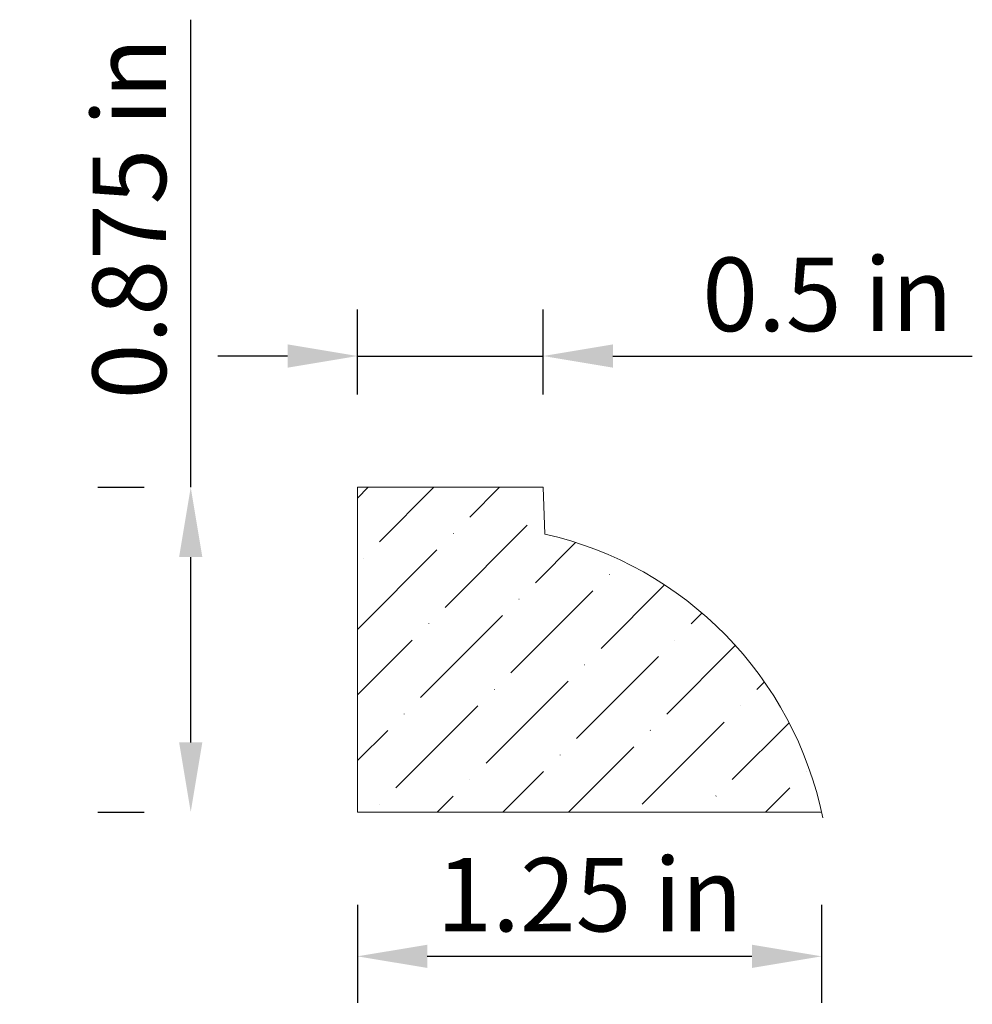
# Model space of a CAD drawing. Units: inches. Extents: x -4.81 to -2.25, y 4.46 to 7.11.
import ezdxf

# ---------------------------------------------------------------- set-up
doc = ezdxf.new("R2010")
doc.units = ezdxf.units.IN
doc.header["$MEASUREMENT"] = 0
doc.layers.get('0').update_dxf_attribs({"lineweight": 0, "true_color": 0x000000})
doc.styles.get("Standard").update_dxf_attribs({"font": 'Times New Roman.ttf'})
doc.dimstyles.get("Standard").update_dxf_attribs({"dimtxt": 0.15, "dimasz": 0.25, "dimexe": 0.125, "dimexo": 0.0625, "dimgap": 0.0625, "dimtad": 1, "dimtih": 1, "dimrnd": 0.01, "dimzin": 1, "dimdsep": 46, "dimtxsty": 'Standard', "dimcen": 0, "dimazin": 0, "dimtfac": 1, "dimtdec": 3, "dimtmove": 0, "dimatfit": 3, "dimfxl": 1, "dimtfillclr": 7, "dimfrac": 2, "dimtolj": 1, "dimtzin": 0, "dimarcsym": 0})

# ---------------------------------------------------------------- blocks, each defined once
blk = doc.blocks.new('*D2')
at = {"color": 7, "linetype": 'ByBlock', "lineweight": -2, "transparency": 16777216}
for p, q in [((-3.904, 4.7229), (-3.904, 4.4596)), ((-2.654, 4.7229), (-2.654, 4.4596)), ((-2.842, 4.5846), (-3.716, 4.5846))]:
    blk.add_line(p, q, dxfattribs=at)
at = {"color": 7, "transparency": 16777216}
for points in [[(-3.716, 4.6159), (-3.716, 4.5533), (-3.904, 4.5846)], [(-2.842, 4.5533), (-2.842, 4.6159), (-2.654, 4.5846)]]:
    blk.add_solid(points, dxfattribs=at)
at = {"layer": 'Defpoints', "color": 0, "transparency": 16777216}
for p in [(-3.904, 4.9729), (-2.654, 4.9729), (-3.904, 4.5846)]:
    blk.add_point(p, dxfattribs=at)
at = {"color": 7, "lineweight": 0, "transparency": 16777216, "insert": (-3.279, 4.7507), "char_height": 0.198, "attachment_point": 5}
blk.add_mtext('\\A1;1.25 in', dxfattribs=at)
blk = doc.blocks.new('*D3')
at = {"color": 7, "linetype": 'ByBlock', "lineweight": -2, "transparency": 16777216}
for p, q in [((-4.353, 5.8479), (-4.353, 7.107)), ((-4.603, 5.8479), (-4.478, 5.8479)), ((-4.353, 5.1609), (-4.353, 5.6599)), ((-4.603, 4.9729), (-4.478, 4.9729))]:
    blk.add_line(p, q, dxfattribs=at)
at = {"color": 7, "linetype": 'Continuous', "transparency": 16777216}
for points in [[(-4.3843, 5.6599), (-4.3217, 5.6599), (-4.353, 5.8479)], [(-4.3843, 5.1609), (-4.3217, 5.1609), (-4.353, 4.9729)]]:
    blk.add_solid(points, dxfattribs=at)
at = {"layer": 'Defpoints', "color": 0, "linetype": 'Continuous', "transparency": 16777216}
for p in [(-4.353, 5.8479), (-4.353, 5.8479), (-4.353, 4.9729)]:
    blk.add_point(p, dxfattribs=at)
at = {"color": 7, "linetype": 'Continuous', "lineweight": 0, "transparency": 16777216, "insert": (-4.5183, 6.572), "char_height": 0.198, "attachment_point": 5, "rotation": 90}
blk.add_mtext('\\A1;0.875 in', dxfattribs=at)
blk = doc.blocks.new('*D4')
at = {"color": 7, "linetype": 'ByBlock', "lineweight": -2, "transparency": 16777216}
for p, q in [((-3.904, 6.0979), (-3.904, 6.3262)), ((-3.404, 6.0979), (-3.404, 6.3262)), ((-4.092, 6.2012), (-4.28, 6.2012)), ((-3.904, 6.2012), (-3.404, 6.2012)), ((-3.216, 6.2012), (-2.2483, 6.2012))]:
    blk.add_line(p, q, dxfattribs=at)
at = {"color": 7, "transparency": 16777216}
for points in [[(-4.092, 6.1699), (-4.092, 6.2326), (-3.904, 6.2012)], [(-3.216, 6.2326), (-3.216, 6.1699), (-3.404, 6.2012)]]:
    blk.add_solid(points, dxfattribs=at)
at = {"layer": 'Defpoints', "color": 0, "transparency": 16777216}
for p in [(-3.404, 6.2012), (-3.904, 5.8479), (-3.404, 5.8479)]:
    blk.add_point(p, dxfattribs=at)
at = {"color": 7, "lineweight": 0, "transparency": 16777216, "insert": (-2.6381, 6.3673), "char_height": 0.198, "attachment_point": 5}
blk.add_mtext('\\A1;0.5 in', dxfattribs=at)

msp = doc.modelspace()

# ---------------------------------------------------------------- hatches: boundary and pattern name
at = {"linetype": 'Continuous', "lineweight": 0}
h = msp.add_hatch(dxfattribs=at)
h.set_pattern_fill('ANSI36', style=0)
h.set_pattern_definition([(45, (0, 0), (0.0662913, 0.243068), [0.3125, -0.0625, 0.0004375, -0.0620625])])
h.paths.add_polyline_path([(-3.39957, 5.72193), (-3.40397, 5.84792), (-3.90397, 5.84792), (-3.90397, 4.97292), (-2.65397, 4.97292), (-2.66623, 5.0221), (-2.68099, 5.07058), (-2.69822, 5.11824), (-2.71788, 5.16496), (-2.7399, 5.21061), (-2.76424, 5.25506), (-2.79083, 5.29821), (-2.81959, 5.33994), (-2.85046, 5.38014), (-2.88335, 5.4187), (-2.91817, 5.45553), (-2.95483, 5.49052), (-2.99325, 5.52358), (-3.0333, 5.55463), (-3.0749, 5.58359), (-3.11793, 5.61037), (-3.16227, 5.63491), (-3.20782, 5.65714), (-3.25445, 5.67701), (-3.30203, 5.69446), (-3.35045, 5.70945)])

# ---------------------------------------------------------------- linework, layer by layer
at = {"color": 7, "linetype": 'Continuous', "lineweight": 0}
for p, q in [((-3.90397, 4.97292), (-3.90397, 5.84792)), ((-3.90397, 5.84792), (-3.40397, 5.84792)), ((-3.40397, 5.84792), (-3.39957, 5.72193)), ((-2.65397, 4.97292), (-3.90397, 4.97292))]:
    msp.add_line(p, q, dxfattribs=at)
msp.add_arc((-3.61823, 4.75866), 0.98778, 11.63786, 77.2108, dxfattribs=at)

# ---------------------------------------------------------------- dimensions: what is measured, and where the dimension line sits
dim = msp.add_linear_dim(base=(-4.35301, 5.84792), p1=(-4.35301, 4.97292), p2=(-4.35301, 5.84792), angle=270, dimstyle='Standard', override={"dimtxt": 0.198, "dimasz": 0.188, "dimexo": 0.25, "dimtih": 0, "dimdec": 4, "dimrnd": 0.001, "dimzin": 8, "dimpost": ' in', "dimclrd": 7, "dimclre": 7, "dimclrt": 7, "dimtdec": 4, "dimfrac": 0}, dxfattribs=at)
dim.commit()
dim.dimension.update_dxf_attribs({"geometry": '*D3', "text_midpoint": (-4.35301, 6.57201), "dimtype": 160})
dim = msp.add_aligned_dim(p1=(-3.90397, 5.84792), p2=(-3.40397, 5.84792), distance=0.35332, dimstyle='Standard', override={"dimtxt": 0.198, "dimasz": 0.188, "dimexo": 0.25, "dimtih": 0, "dimdec": 4, "dimrnd": 0.001, "dimzin": 8, "dimpost": ' in', "dimclrd": 7, "dimclre": 7, "dimclrt": 7, "dimtdec": 4, "dimfxl": 1, "dimfxlon": 0, "dimfrac": 0}, dxfattribs=at)
dim.commit()
dim.dimension.update_dxf_attribs({"geometry": '*D4', "text_midpoint": (-2.63814, 6.3673)})
dim = msp.add_linear_dim(base=(-3.90397, 4.5846), p1=(-2.65397, 4.97292), p2=(-3.90397, 4.97292), dimstyle='Standard', override={"dimtxt": 0.198, "dimasz": 0.188, "dimexo": 0.25, "dimtih": 0, "dimdec": 4, "dimrnd": 0.001, "dimzin": 8, "dimpost": ' in', "dimclrd": 7, "dimclre": 7, "dimclrt": 7, "dimtdec": 4, "dimfxl": 1, "dimfxlon": 0, "dimfrac": 0}, dxfattribs=at)
dim.commit()
dim.dimension.update_dxf_attribs({"geometry": '*D2', "text_midpoint": (-3.27897, 4.75066)})

doc.saveas('drawing.dxf')
